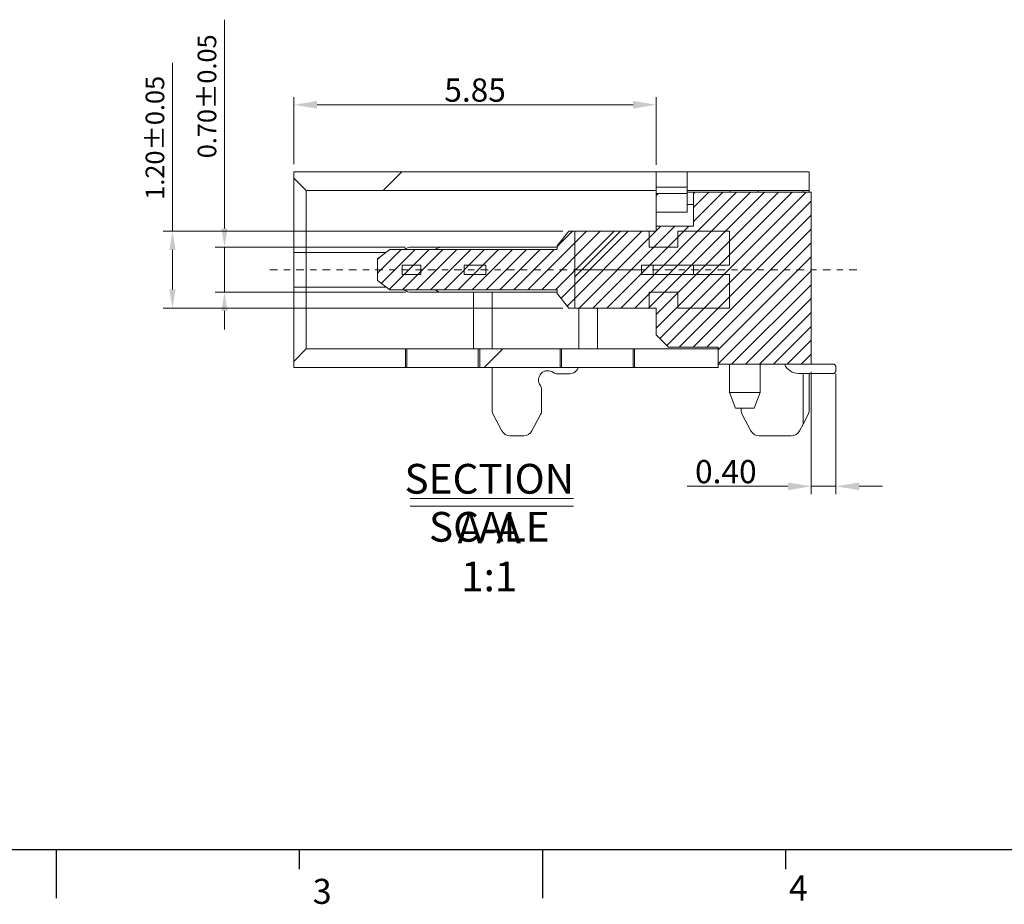
# Model space of a CAD drawing. Units: millimetres. Extents: x 493 to 686, y 237 to 282.
# Drawn here: x 509 to 525, y 237 to 251 of the extents above; entities that cross this region are included whole.
import ezdxf

# ---------------------------------------------------------------- set-up
doc = ezdxf.new("R2010")
doc.units = ezdxf.units.MM
doc.linetypes.add('CENTER', pattern=[2, 1.25, -0.25, 0.25, -0.25])
doc.layers.add('CEN', color=1, linetype='CENTER', lineweight=9)
doc.layers.add('DIM', color=3, linetype='Continuous', lineweight=9)
doc.styles.add('ROMANS', font='simplex.shx', dxfattribs={"oblique": 10, "bigfont": 'chineset.shx'})
doc.styles.add('SIMPLEX', font='SIMPLEX')
doc.styles.add('SLDTEXTSTYLE1', font='TXT', dxfattribs={"width": 0.6, "bigfont": 'bigfont'})
doc.dimstyles.new('DIM', dxfattribs={"dimscale": 2.5, "dimtxt": 0.15, "dimasz": 0.15, "dimexe": 0.05, "dimexo": 0.05, "dimgap": 0.02, "dimtad": 1, "dimzin": 0, "dimdsep": 46, "dimtxsty": 'ROMANS', "dimcen": 0.09, "dimadec": 0, "dimazin": 0, "dimtfac": 1, "dimtmove": 0, "dimatfit": 3, "dimfxl": 0, "dimtolj": 1, "dimtzin": 0, "dimlwd": 13, "dimlwe": 13, "dimarcsym": 0})
doc.dimstyles.new('DX0.15', dxfattribs={"dimscale": 0.15, "dimtxt": 2, "dimasz": 2, "dimexe": 1, "dimexo": 0.65, "dimtad": 1, "dimzin": 1, "dimdsep": 46, "dimtxsty": 'SIMPLEX', "dimcen": 0.5, "dimclrd": 3, "dimclre": 3, "dimclrt": 3, "dimadec": 1, "dimazin": 0, "dimtfac": 1, "dimtmove": 0, "dimatfit": 3, "dimfxl": 0, "dimlwd": -1, "dimlwe": -1, "dimarcsym": 0})
pattern_1 = [(45, (430.615, 83.3047), (-2.245064, 2.245064), [])]

# ---------------------------------------------------------------- blocks, each defined once
blk = doc.blocks.new('*D18')
at = {"layer": 'Defpoints', "color": 0}
for p in [(288.145, 198), (282.295, 196.919), (288.145, 196.905)]:
    blk.add_point(p, dxfattribs=at)
at = {"layer": 'DIM', "color": 0, "lineweight": 13}
for p, q in [((282.295, 197.044), (282.295, 198.125)), ((288.145, 197.03), (288.145, 198.125)), ((282.67, 198), (287.77, 198))]:
    blk.add_line(p, q, dxfattribs=at)
at = {"layer": 'DIM', "color": 0}
for points in [[(282.67, 198.063), (282.67, 197.938), (282.295, 198)], [(287.77, 198.063), (287.77, 197.938), (288.145, 198)]]:
    blk.add_solid(points, dxfattribs=at)
at = {"layer": 'DIM', "color": 0, "insert": (285.22, 198.238), "char_height": 0.375, "attachment_point": 5, "style": 'ROMANS'}
blk.add_mtext('\\A1;5.85', dxfattribs=at)
blk = doc.blocks.new('*D64')
at = {"layer": 'Defpoints', "color": 0}
for p in [(284.195, 195.704), (281.175, 194.974), (284.195, 194.974)]:
    blk.add_point(p, dxfattribs=at)
at = {"layer": 'DIM', "color": 3}
for p, q in [((281.175, 196.004), (281.175, 199.374)), ((284.097, 195.704), (281.025, 195.704)), ((281.175, 194.974), (281.175, 195.704)), ((284.097, 194.974), (281.025, 194.974)), ((281.175, 194.674), (281.175, 194.374))]:
    blk.add_line(p, q, dxfattribs=at)
for points in [[(281.125, 196.004), (281.225, 196.004), (281.175, 195.704)], [(281.125, 194.674), (281.225, 194.674), (281.175, 194.974)]]:
    blk.add_solid(points, dxfattribs=at)
at = {"layer": 'DIM', "color": 3, "insert": (280.931, 198.137), "char_height": 0.3, "attachment_point": 5, "rotation": 90, "style": 'SIMPLEX'}
blk.add_mtext('0.70%%P0.05', dxfattribs=at)
blk = doc.blocks.new('*D65')
at = {"layer": 'Defpoints', "color": 0}
for p in [(280.335, 195.959), (286.733, 195.959), (286.733, 194.719)]:
    blk.add_point(p, dxfattribs=at)
at = {"layer": 'DIM', "color": 3}
for p, q in [((280.335, 195.959), (280.335, 198.675)), ((286.635, 195.959), (280.185, 195.959)), ((280.335, 195.019), (280.335, 195.659)), ((286.635, 194.719), (280.185, 194.719))]:
    blk.add_line(p, q, dxfattribs=at)
for points in [[(280.285, 195.659), (280.385, 195.659), (280.335, 195.959)], [(280.285, 195.019), (280.385, 195.019), (280.335, 194.719)]]:
    blk.add_solid(points, dxfattribs=at)
at = {"layer": 'DIM', "color": 3, "insert": (280.091, 197.467), "char_height": 0.3, "attachment_point": 5, "rotation": 90, "style": 'SIMPLEX'}
blk.add_mtext('1.20%%P0.05', dxfattribs=at)
blk = doc.blocks.new('*D71')
at = {"layer": 'Defpoints', "color": 0}
for p in [(290.645, 193.814), (291.045, 193.784), (290.645, 191.842)]:
    blk.add_point(p, dxfattribs=at)
at = {"layer": 'DIM', "color": 0, "lineweight": 13}
for p, q in [((290.645, 193.689), (290.645, 191.717)), ((291.045, 193.659), (291.045, 191.717)), ((290.27, 191.842), (288.642, 191.842)), ((291.045, 191.842), (290.645, 191.842)), ((291.42, 191.842), (291.795, 191.842))]:
    blk.add_line(p, q, dxfattribs=at)
at = {"layer": 'DIM', "color": 0}
for points in [[(290.27, 191.904), (290.27, 191.779), (290.645, 191.842)], [(291.42, 191.904), (291.42, 191.779), (291.045, 191.842)]]:
    blk.add_solid(points, dxfattribs=at)
at = {"layer": 'DIM', "color": 0, "insert": (289.268, 192.079), "char_height": 0.375, "attachment_point": 5, "style": 'ROMANS'}
blk.add_mtext('\\A1;0.40', dxfattribs=at)

msp = doc.modelspace()

# ---------------------------------------------------------------- hatches: boundary and pattern name
at = {"linetype": 'Continuous', "lineweight": 0}
h = msp.add_hatch(dxfattribs=at)
h.set_pattern_fill('ANSI31', style=0)
h.set_pattern_definition(pattern_1)
h.paths.add_polyline_path([(514.9581, 248.711), (519.6081, 248.711), (519.6081, 249.011), (514.7581, 249.011), (514.7581, 248.911)], flags=0)
h = msp.add_hatch(dxfattribs=at)
h.set_pattern_fill('ANSI31', scale=0.05, style=0)
h.set_pattern_definition([(45, (210.77666, 36.21207), (-0.1122532, 0.1122532), [])])
h.paths.add_polyline_path([(515.3081, 247.106), (518.0081, 247.106), (518.0081, 247.046), (518.1961, 246.811), (519.6081, 246.811), (519.6081, 246.381), (519.8081, 246.181), (520.6081, 246.181), (520.6081, 245.906), (522.1081, 245.906), (522.1081, 248.681), (520.2081, 248.681), (520.2081, 248.131), (519.6081, 248.131), (519.6081, 248.051), (518.1961, 248.051), (518.0081, 247.816), (518.0081, 247.756), (515.3081, 247.756), (515.1081, 247.606), (515.1081, 247.256)], flags=0)
h = msp.add_hatch(dxfattribs=at)
h.set_pattern_fill('ANSI31', style=0)
h.set_pattern_definition(pattern_1)
h.paths.add_polyline_path([(519.6081, 248.361), (520.1081, 248.361), (520.1081, 248.661), (519.6081, 248.661)], flags=0)
h = msp.add_hatch(dxfattribs=at)
h.set_pattern_fill('ANSI31', style=0)
h.set_pattern_definition(pattern_1)
h.paths.add_polyline_path([(519.9581, 248.051), (519.9581, 247.796), (519.4948, 247.796), (519.4948, 248.051), (518.2948, 248.051), (518.2948, 247.431), (519.3681, 247.431), (519.3681, 247.506), (520.7881, 247.506), (520.7881, 248.051)], flags=0)
h = msp.add_hatch(dxfattribs=at)
h.set_pattern_fill('ANSI31', style=0)
h.set_pattern_definition(pattern_1)
h.paths.add_polyline_path([(519.9581, 247.066), (519.9581, 246.811), (520.7881, 246.811), (520.7881, 247.356), (519.3681, 247.356), (519.3681, 247.431), (518.2948, 247.431), (518.2948, 246.811), (519.4948, 246.811), (519.4948, 247.066)], flags=0)
h = msp.add_hatch(dxfattribs=at)
h.set_pattern_fill('ANSI31', style=0)
h.set_pattern_definition(pattern_1)
h.paths.add_polyline_path([(518.0581, 246.151), (516.7581, 246.151), (516.7581, 245.851), (518.0581, 245.851)], flags=0)

# ---------------------------------------------------------------- linework, layer by layer
at = {"color": 7, "linetype": 'Continuous', "lineweight": 15}
for p, q in [((513.7581, 249.011), (513.7581, 248.911)), ((519.6081, 249.011), (513.7581, 249.011)), ((513.9581, 248.711), (513.7581, 248.911)), ((519.6081, 248.711), (519.6081, 249.011)), ((520.1081, 249.011), (519.6081, 249.011)), ((520.1081, 249.011), (520.1081, 248.711)), ((522.0781, 249.011), (520.1081, 249.011)), ((522.0781, 249.011), (522.0781, 248.711)), ((519.6081, 248.761), (520.1081, 248.761)), ((519.6081, 248.711), (513.9581, 248.711)), ((519.6081, 248.361), (519.6081, 248.661)), ((519.6081, 248.661), (520.1081, 248.661)), ((522.0781, 248.711), (520.1081, 248.711)), ((520.2081, 248.681), (520.1081, 248.681)), ((520.1081, 248.361), (520.1081, 248.661)), ((520.2081, 248.681), (520.2081, 248.131)), ((520.2081, 248.681), (522.1081, 248.681)), ((520.8031, 248.711), (520.8031, 248.681)), ((521.2531, 248.711), (521.2531, 248.681)), ((522.0781, 248.711), (522.0781, 248.681)), ((522.1081, 248.681), (522.1081, 245.906)), ((520.2081, 248.481), (520.1081, 248.481)), ((519.6081, 248.361), (520.1081, 248.361)), ((519.6081, 248.361), (519.6081, 248.131)), ((519.6081, 248.131), (519.6081, 248.051)), ((520.2081, 248.131), (519.6081, 248.131)), ((518.0081, 247.816), (518.1961, 248.051)), ((519.6081, 248.051), (518.1961, 248.051)), ((518.2948, 248.051), (518.2948, 247.431)), ((518.2948, 248.051), (519.4948, 248.051)), ((519.4948, 247.796), (519.4948, 248.051)), ((519.9581, 247.796), (519.9581, 248.051)), ((519.9581, 248.051), (520.7881, 248.051)), ((520.7881, 248.051), (520.7881, 247.506)), ((515.6581, 247.796), (516.1581, 247.796)), ((516.1581, 247.796), (518.0081, 247.796)), ((518.0081, 247.756), (518.0081, 247.816)), ((519.4948, 247.796), (519.9581, 247.796)), ((513.9581, 247.711), (513.7581, 247.711)), ((513.7581, 247.711), (513.7581, 247.151)), ((513.9581, 247.151), (513.9581, 247.711)), ((515.1081, 247.606), (515.3081, 247.756)), ((518.0081, 247.756), (515.3081, 247.756)), ((515.1081, 247.256), (515.1081, 247.606)), ((515.5081, 247.506), (515.5081, 247.356)), ((515.8081, 247.506), (515.5081, 247.506)), ((515.8081, 247.506), (515.8081, 247.356)), ((516.5081, 247.356), (516.5081, 247.506)), ((516.8581, 247.506), (516.5081, 247.506)), ((516.8581, 247.506), (516.8581, 247.356)), ((519.3681, 247.506), (520.7881, 247.506)), ((519.3681, 247.431), (519.3681, 247.506)), ((519.5581, 247.356), (519.5581, 247.506)), ((520.2081, 247.506), (519.5581, 247.506)), ((520.2081, 247.356), (520.2081, 247.506)), ((515.8081, 247.356), (515.5081, 247.356)), ((516.8581, 247.356), (516.5081, 247.356)), ((518.2948, 247.431), (518.2948, 246.811)), ((518.2948, 247.431), (519.3681, 247.431)), ((519.3681, 247.356), (519.3681, 247.431)), ((519.3681, 247.356), (520.7881, 247.356)), ((520.2081, 247.356), (519.5581, 247.356)), ((520.7881, 247.356), (520.7881, 246.811)), ((515.3081, 247.106), (515.1081, 247.256)), ((513.7581, 247.151), (513.9581, 247.151)), ((518.0081, 247.106), (515.3081, 247.106)), ((516.1581, 247.066), (515.6581, 247.066)), ((516.1581, 247.066), (518.0081, 247.066)), ((516.9581, 246.151), (516.9581, 247.066)), ((518.0081, 247.046), (518.0081, 247.106)), ((518.1961, 246.811), (518.0081, 247.046)), ((519.4948, 247.066), (519.9581, 247.066)), ((519.4948, 246.811), (519.4948, 247.066)), ((519.9581, 246.811), (519.9581, 247.066)), ((519.6081, 246.811), (518.1961, 246.811)), ((519.4948, 246.811), (518.2948, 246.811)), ((518.3581, 246.151), (518.3581, 246.811)), ((519.6081, 246.811), (519.6081, 246.381)), ((520.7881, 246.811), (519.9581, 246.811)), ((519.8081, 246.181), (519.6081, 246.381)), ((513.7581, 245.951), (513.9581, 246.151)), ((513.9581, 246.151), (515.5581, 246.151)), ((515.5581, 246.151), (515.5581, 245.851)), ((515.5581, 246.151), (515.5812, 246.151)), ((515.5812, 246.151), (515.5812, 245.851)), ((515.5812, 246.151), (516.735, 246.151)), ((516.735, 246.151), (516.7581, 246.151)), ((516.735, 245.851), (516.735, 246.151)), ((516.7581, 245.851), (516.7581, 246.151)), ((516.7581, 246.151), (518.0581, 246.151)), ((518.0581, 246.151), (518.0581, 245.851)), ((518.0581, 246.151), (518.0812, 246.151)), ((518.0812, 246.151), (518.0812, 245.851)), ((518.0812, 246.151), (519.235, 246.151)), ((519.235, 246.151), (519.2581, 246.151)), ((519.235, 245.851), (519.235, 246.151)), ((519.2581, 245.851), (519.2581, 246.151)), ((519.2581, 246.151), (520.6081, 246.151)), ((520.6081, 246.181), (519.8081, 246.181)), ((520.6081, 245.906), (520.6081, 246.181)), ((520.6081, 245.851), (520.6081, 246.151)), ((513.7581, 245.951), (513.7581, 245.851)), ((522.1081, 245.906), (520.6081, 245.906)), ((520.7881, 245.906), (520.7881, 245.446)), ((521.2881, 245.446), (521.2881, 245.906)), ((522.4781, 245.906), (522.1081, 245.906)), ((522.5081, 245.876), (522.4781, 245.906)), ((513.7581, 245.851), (515.5581, 245.851)), ((515.5581, 245.851), (515.5812, 245.851)), ((515.5812, 245.851), (516.735, 245.851)), ((516.735, 245.851), (516.7581, 245.851)), ((516.7581, 245.851), (518.0581, 245.851)), ((516.9581, 245.1631), (516.9581, 245.851)), ((518.2081, 245.751), (518.0081, 245.751)), ((518.0581, 245.851), (518.0812, 245.851)), ((518.0812, 245.851), (519.235, 245.851)), ((519.235, 245.851), (519.2581, 245.851)), ((519.2581, 245.851), (520.6081, 245.851)), ((522.4781, 245.756), (521.9081, 245.756)), ((521.9781, 244.9383), (521.9781, 245.756)), ((522.0781, 245.756), (522.0781, 245.1631)), ((522.4781, 245.756), (522.5081, 245.786)), ((522.5081, 245.786), (522.5081, 245.876)), ((517.7581, 245.501), (517.7581, 245.1631)), ((520.7881, 245.446), (520.8881, 245.196)), ((521.1881, 245.196), (521.2881, 245.446)), ((517.1158, 244.8303), (516.9758, 245.0924)), ((517.7405, 245.0924), (517.6005, 244.8303)), ((520.9781, 245.196), (520.9781, 245.1631)), ((521.1358, 244.8303), (520.9958, 245.0924)), ((522.0605, 245.0924), (521.9781, 244.9383)), ((521.9781, 244.9383), (521.9205, 244.8303)), ((517.2481, 244.751), (517.4682, 244.751)), ((521.2681, 244.751), (521.7882, 244.751))]:
    msp.add_line(p, q, dxfattribs=at)
at = {"color": 8, "linetype": 'Continuous', "lineweight": 15}
for p, q in [((515.2481, 247.711), (513.9581, 247.711)), ((513.9581, 247.151), (515.2481, 247.151))]:
    msp.add_line(p, q, dxfattribs=at)
for p, q in [((494.2233, 238.0723), (555.4466, 238.0723)), ((501.8764, 238.0723), (528.6535, 238.0723)), ((509.9218, 238.0705), (509.9218, 237.2856)), ((513.8464, 238.0705), (513.8464, 237.7565)), ((517.7709, 238.0705), (517.7709, 237.2856)), ((521.6955, 238.0705), (521.6955, 237.7565))]:
    msp.add_line(p, q)
at = {"color": 7, "linetype": 'Continuous', "lineweight": 15, "flags": 128}
for points in [[(513.7581, 248.911), (513.7581, 248.9052), (513.7581, 248.8879), (513.7581, 248.8593), (513.7581, 248.8197), (513.7581, 248.7693), (513.7581, 248.7088), (513.7581, 248.6386), (513.7581, 248.5595), (513.7581, 248.4723), (513.7581, 248.3777), (513.7581, 248.2767), (513.7581, 248.1702), (513.7581, 248.0593), (513.7581, 247.9451), (513.7581, 247.8286), (513.7581, 247.711)], [(513.9581, 247.711), (513.9581, 247.8155), (513.9581, 247.9189), (513.9581, 248.02), (513.9581, 248.1177), (513.9581, 248.211), (513.9581, 248.2988), (513.9581, 248.3801), (513.9581, 248.4541), (513.9581, 248.52), (513.9581, 248.577), (513.9581, 248.6245), (513.9581, 248.6621), (513.9581, 248.6892), (513.9581, 248.7055), (513.9581, 248.711)], [(519.6081, 248.661), (519.6081, 248.6618), (519.6081, 248.6643), (519.6081, 248.6683), (519.6081, 248.6739), (519.6081, 248.6811), (519.6081, 248.6897), (519.6081, 248.6997), (519.6081, 248.711)], [(520.1081, 248.711), (520.1081, 248.6997), (520.1081, 248.6897), (520.1081, 248.6811), (520.1081, 248.6739), (520.1081, 248.6683), (520.1081, 248.6643), (520.1081, 248.6618), (520.1081, 248.661)], [(521.9781, 248.711), (521.9781, 248.7055), (521.9781, 248.6892), (521.9781, 248.681)], [(513.7581, 247.151), (513.7581, 247.0334), (513.7581, 246.9169), (513.7581, 246.8027), (513.7581, 246.6918), (513.7581, 246.5853), (513.7581, 246.4843), (513.7581, 246.3897), (513.7581, 246.3025), (513.7581, 246.2234), (513.7581, 246.1532), (513.7581, 246.0927), (513.7581, 246.0423), (513.7581, 246.0027), (513.7581, 245.9741), (513.7581, 245.9568), (513.7581, 245.951)], [(513.9581, 247.151), (513.9581, 247.0465), (513.9581, 246.9431), (513.9581, 246.842), (513.9581, 246.7443), (513.9581, 246.651), (513.9581, 246.5632), (513.9581, 246.4819), (513.9581, 246.4079), (513.9581, 246.342), (513.9581, 246.285), (513.9581, 246.2375), (513.9581, 246.1999), (513.9581, 246.1729), (513.9581, 246.1565), (513.9581, 246.151)], [(516.6581, 247.066), (516.6581, 247.0465), (516.6581, 246.9431), (516.6581, 246.842), (516.6581, 246.7443), (516.6581, 246.651), (516.6581, 246.5632), (516.6581, 246.4819), (516.6581, 246.4079), (516.6581, 246.342), (516.6581, 246.285), (516.6581, 246.2375), (516.6581, 246.1999), (516.6581, 246.1729), (516.6581, 246.1565), (516.6581, 246.151)], [(518.6581, 246.811), (518.6581, 246.7443), (518.6581, 246.651), (518.6581, 246.5632), (518.6581, 246.4819), (518.6581, 246.4079), (518.6581, 246.342), (518.6581, 246.285), (518.6581, 246.2375), (518.6581, 246.1999), (518.6581, 246.1729), (518.6581, 246.1565), (518.6581, 246.151)], [(520.7881, 245.446), (520.7936, 245.446), (520.8098, 245.446), (520.8359, 245.446), (520.8709, 245.446), (520.9131, 245.446), (520.9609, 245.446), (521.012, 245.446), (521.0643, 245.446), (521.1154, 245.446), (521.1631, 245.446), (521.2054, 245.446), (521.2404, 245.446), (521.2665, 245.446), (521.2827, 245.446), (521.2881, 245.446), (521.2881, 245.446)], [(521.1881, 245.196), (521.1826, 245.196), (521.1663, 245.196), (521.1405, 245.196), (521.1071, 245.196), (521.0687, 245.196), (521.0279, 245.196), (520.9879, 245.196), (520.9516, 245.196), (520.9218, 245.196), (520.9006, 245.196), (520.8895, 245.196), (520.8881, 245.196)]]:
    msp.add_lwpolyline(points, dxfattribs=at)
at = {"color": 7, "linetype": 'Continuous', "lineweight": 15}
for centre, radius, start, end in [((515.6581, 247.596), 0.2, 90, 126.8699), ((516.1581, 247.596), 0.2, 90, 126.8699), ((515.6581, 247.266), 0.2, 233.1301, 270), ((516.1581, 247.266), 0.2, 233.1301, 270), ((521.9081, 246.006), 0.25, 203.57818, 270), ((517.8581, 245.651), 0.15, 53.1301, 216.8699), ((518.0081, 245.851), 0.1, 233.1301, 270), ((518.2081, 245.901), 0.15, 270, 340.52878), ((517.6581, 245.501), 0.1, 0, 36.8699), ((517.1081, 245.1631), 0.15, 180, 208.10244), ((517.6081, 245.1631), 0.15, 331.89756, 0), ((521.1281, 245.1631), 0.15, 180, 208.10244), ((521.9281, 245.1631), 0.15, 331.89756, 0), ((517.2481, 244.901), 0.15, 208.10244, 270), ((517.4682, 244.901), 0.15, 270, 331.89756), ((521.2681, 244.901), 0.15, 208.10244, 270), ((521.7882, 244.901), 0.15, 270, 331.89756)]:
    msp.add_arc(centre, radius, start, end, dxfattribs=at)
at = {"layer": 'CEN', "ltscale": 0.1}
msp.add_line((513.3718, 247.431), (522.9155, 247.431), dxfattribs=at)
at = {"layer": 'DIM'}
for p, q in [((515.6362, 243.7383), (518.2733, 243.7383)), ((515.6362, 243.6144), (518.2733, 243.6144))]:
    msp.add_line(p, q, dxfattribs=at)

# ---------------------------------------------------------------- texts
at = {"style": 'ROMANS'}
for s, p in [('4', (521.7495, 237.2485)), ('3', (514.0625, 237.1944))]:
    msp.add_text(s, height=0.404, dxfattribs=at).set_placement(p)
at = {"layer": 'DIM', "char_height": 0.48, "attachment_point": 2, "style": 'SLDTEXTSTYLE1'}
for s, insert in [('{\\fSimSun|b0|i0|c134|p2;SECTION A-A}', (516.9125, 244.2956)), ('{\\fSimSun|b0|i0|c134|p2;SCALE 1:1}', (516.9125, 243.5206))]:
    msp.add_mtext(s, dxfattribs=dict(at, insert=insert))

# ---------------------------------------------------------------- dimensions: what is measured, and where the dimension line sits
at = {"layer": 'DIM'}
for base, p1, p2, text, picture, middle in [((512.6385, 247.066), (515.6581, 247.796), (515.6581, 247.066), '0.70%%P0.05', '*D64', (512.6385, 250.2298)), ((511.7983, 248.051), (518.1961, 246.811), (518.1961, 248.051), '1.20%%P0.05', '*D65', (511.7983, 249.559))]:
    dim = msp.add_linear_dim(base=base, p1=p1, p2=p2, angle=90, text=text, dimstyle='DX0.15', dxfattribs=at)
    dim.commit()
    dim.dimension.update_dxf_attribs({"geometry": picture, "text_midpoint": middle, "dimtype": 160, "insert": (231.4636, 52.0925)})
for base, p1, p2, override, picture, middle in [((519.6081, 250.0927), (513.7581, 249.011), (519.6081, 248.9973), {"dimdec": 2, "dimarcsym": 2}, '*D18', (516.6831, 250.3302)), ((522.1081, 243.9344), (522.5081, 245.876), (522.1081, 245.906), {"dimarcsym": 2}, '*D71', (520.732, 244.1719))]:
    dim = msp.add_linear_dim(base=base, p1=p1, p2=p2, dimstyle='DIM', override=override, dxfattribs=at)
    dim.commit()
    dim.dimension.update_dxf_attribs({"geometry": picture, "text_midpoint": middle, "insert": (231.4636, 52.0925)})

doc.saveas('drawing.dxf')
